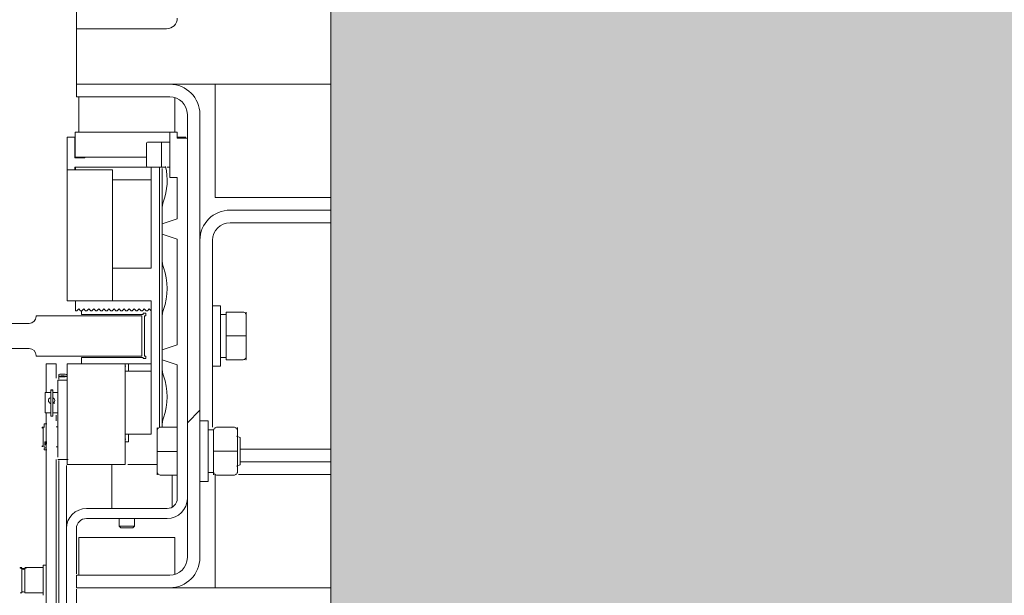
# Model space of a CAD drawing. Units: millimetres. Extents: x 0 to 210, y 0 to 297.
# Drawn here: x 87 to 95, y 231 to 236 of the extents above; entities that cross this region are included whole.
import ezdxf

# ---------------------------------------------------------------- set-up
doc = ezdxf.new("R2010")
doc.units = ezdxf.units.MM
for name, color, linetype, lineweight in [('ENOR_maquinaria', 185, 'Continuous', 0), ('ENOR_muro', 140, 'Continuous', 0), ('ENOR_ptasycabina', 125, 'Continuous', 0)]:
    doc.layers.add(name, color=color, linetype=linetype, lineweight=lineweight)
doc.layers.add('ENOR_trama 2', color=254, linetype='Continuous')

# ---------------------------------------------------------------- blocks, each defined once
blk = doc.blocks.new('MA_1610_AA')
at = {"layer": 'ENOR_maquinaria', "ltscale": 508}
h = blk.add_hatch(dxfattribs=at)
h.set_pattern_fill('LINE', color=256, scale=0.0635, angle=135, style=0, pattern_type=2)
h.set_pattern_definition([(225, (-2.54439843362502, 2.661370428928421), (-0.1425615659219728, 0.1425615659219728), [])])
edge = h.paths.add_edge_path()
edge.add_arc((0.3860000000001946, 1.392999999999802), 0.007000000000000001, 0, 90)
edge.add_line((0.3860000000001946, 1.399999999999864), (0.3490000000001601, 1.399999999999864))
edge.add_line((0.3490000000001601, 1.399999999999864), (0.3490000000001601, 1.404999999999973))
edge.add_line((0.3490000000001601, 1.404999999999973), (0.3860000000001946, 1.404999999999973))
edge.add_arc((0.3860000000001946, 1.392999999999802), 0.012, 0, 90, ccw=False)
edge.add_line((0.3980000000001382, 1.392999999999802), (0.3980000000001382, 1.216999999999871))
edge.add_arc((0.3860000000001946, 1.216999999999871), 0.012, 270, 360, ccw=False)
edge.add_line((0.3860000000001946, 1.204999999999927), (0.3490000000001601, 1.204999999999927))
edge.add_line((0.3490000000001601, 1.204999999999927), (0.3490000000001601, 1.210000000000036))
edge.add_line((0.3490000000001601, 1.209999999999809), (0.3860000000001946, 1.209999999999809))
edge.add_arc((0.3860000000001946, 1.216999999999871), 0.007000000000000001, 270, 360)
edge.add_line((0.3930000000002565, 1.216999999999871), (0.3930000000002565, 1.392999999999802))
at = {"layer": 'ENOR_trama 2'}
h = blk.add_hatch(color=256, dxfattribs=at)
h.paths.add_polyline_path([(1.900000000000091, 2.329999999999927), (0.4500000000002728, 2.329999999999928), (0.450000000000273, 0.4800000000000183), (1.900000000000091, 0.4800000000000181)])
h.paths.add_polyline_path([(1.496185543818228, 1.492000412386915, -0.3740962952886403), (1.527240323096294, 1.453408959839862, -0.3526527939476344), (1.497654350601124, 1.416704581377871), (1.53305326450527, 1.368934739538872), (1.496157509615159, 1.368934739538872), (1.461632153690289, 1.417146425674901), (1.447718950922308, 1.4171464256749), (1.447718950922308, 1.369037755961927), (1.419560505694335, 1.369093179367838), (1.419560505694335, 1.492000412386915)], flags=16)
at = {"layer": 'ENOR_maquinaria', "ltscale": 508}
for p, q in [((0.3490000000001601, 1.426999999999907), (0.3490000000001601, 1.577999999999975)), ((0.3490000000001601, 1.426999999999907), (0.3490000000001601, 1.416999999999916)), ((0.3490000000001601, 1.426999999999907), (0.3847500000001673, 1.426999999999907)), ((0.3490000000001601, 1.416999999999916), (0.3490000000001601, 1.404999999999973)), ((0.3490000000001601, 1.399999999999864), (0.3490000000001601, 1.404999999999973)), ((0.3860000000001946, 1.404999999999973), (0.3490000000001601, 1.404999999999973)), ((0.3860000000001946, 1.404999999999973), (0.4500000000002728, 1.404999999999973)), ((0.4040000000002237, 1.397999999999911), (0.4040000000002237, 1.404999999999973)), ((0.3860000000001946, 1.399999999999864), (0.3490000000001601, 1.399999999999864)), ((0.3500000000001364, 1.385999999999967), (0.3500000000001364, 1.399999999999864)), ((0.3880000000001473, 1.385999999999967), (0.3880000000001473, 1.399708203932505)), ((0.4040000000002237, 1.3599999999999), (0.4040000000002237, 1.397999999999911)), ((0.3930000000002565, 1.216999999999871), (0.3930000000002565, 1.392999999999802)), ((0.3980000000001382, 1.216999999999871), (0.3980000000001382, 1.392999999999802)), ((0.3483500000002095, 1.384000000000015), (0.3453500000002805, 1.384000000000015)), ((0.3453500000002805, 1.384000000000015), (0.3453500000002805, 1.370999999999867)), ((0.3485000000002856, 1.384000000000015), (0.3483500000002095, 1.384000000000015)), ((0.3483500000002095, 1.375799999999799), (0.3483500000002095, 1.384000000000015)), ((0.3535000000001673, 1.385999999999967), (0.3485000000002856, 1.385999999999967)), ((0.3485000000002856, 1.385999999999967), (0.3485000000002856, 1.375999999999976)), ((0.3535000000001673, 1.385999999999967), (0.3840000000002419, 1.385999999999967)), ((0.3860000000001946, 1.385999999999967), (0.3840000000002419, 1.385999999999967)), ((0.3860000000001946, 1.385999999999967), (0.3860000000001946, 1.367999999999938)), ((0.3890000000001237, 1.385999999999967), (0.3860000000001946, 1.385999999999967)), ((0.3890000000001237, 1.385999999999967), (0.3890000000001237, 1.383499999999913)), ((0.3893500000001495, 1.384000000000015), (0.3890000000001237, 1.384000000000015)), ((0.3890000000001237, 1.383499999999913), (0.3930000000002565, 1.383499999999913)), ((0.3893500000001495, 1.384000000000015), (0.3903500000001259, 1.384000000000015)), ((0.3893500000001495, 1.383499999999913), (0.3893500000001495, 1.384000000000015)), ((0.392350000000306, 1.384000000000015), (0.3903500000001259, 1.384000000000015)), ((0.3903500000001259, 1.384000000000015), (0.3903500000001259, 1.383499999999913)), ((0.3483500000002095, 1.380499999999984), (0.3483500000002095, 1.375991313122995)), ((0.3483500000002095, 1.379536644793006), (0.3483500000002095, 1.379036158378995)), ((0.3768000000002303, 1.37259999999992), (0.3768000000002303, 1.381399999999985)), ((0.3773949990002166, 1.381999999999834), (0.3828050010001789, 1.381999999999834)), ((0.3827949990002253, 1.381949999999961), (0.3860050010000577, 1.381949999999961)), ((0.3828000000003158, 1.371999999999844), (0.3828000000003158, 1.381999999999834)), ((0.3828000000003158, 1.373948192570879), (0.3828000000003158, 1.380535533905913)), ((0.3483500000002095, 1.375799999999799), (0.352350000000115, 1.375799999999799)), ((0.3535000000001673, 1.375999999999976), (0.3485000000002856, 1.375999999999976)), ((0.352350000000115, 1.375799999999799), (0.352350000000115, 1.375999999999976)), ((0.3768000000002303, 1.375999999999976), (0.3535000000001673, 1.375999999999976)), ((0.3483500000002095, 1.370999999999867), (0.3483500000002095, 1.371999999999844)), ((0.3483500000002095, 1.371999999999844), (0.3773949990002166, 1.371999999999844)), ((0.3486500000001342, 1.371999999999844), (0.3486500000001342, 1.370999999999867)), ((0.3828050010001789, 1.371999999999844), (0.3773949990002166, 1.371999999999844)), ((0.3786500000003343, 1.371999999999844), (0.3786500000003343, 1.366999999999734)), ((0.3820000000002892, 1.268749999999955), (0.3820000000002892, 1.371999999999844)), ((0.383354256258599, 1.372049999999945), (0.3827949990002253, 1.372049999999945)), ((0.3830000000002656, 1.371509469431203), (0.3830000000002656, 1.355176192420458)), ((0.3844000000001415, 1.372049999999945), (0.383354256258599, 1.372049999999945)), ((0.3844000000001415, 1.372049999999945), (0.3844000000001415, 1.372060354263567)), ((0.3860050010000577, 1.372049999999945), (0.3849542562586521, 1.372049999999945)), ((0.3453500000002805, 1.370999999999867), (0.3453500000002805, 1.31899999999996)), ((0.3453500000002805, 1.370999999999867), (0.3513500000001386, 1.370999999999867)), ((0.3513500000001386, 1.370999999999867), (0.3633500000003096, 1.370999999999867)), ((0.3633500000003096, 1.31899999999996), (0.3633500000003096, 1.370999999999867)), ((0.3890000000001237, 1.367999999999938), (0.3860000000001946, 1.367999999999938)), ((0.3890000000001237, 1.367999999999938), (0.3890000000001237, 1.351499999999987)), ((0.3633500000003096, 1.366999999999734), (0.3786500000003343, 1.366999999999734)), ((0.3786500000003343, 1.366999999999734), (0.3786500000003343, 1.33199999999988)), ((0.3786500000003343, 1.365999998271946), (0.3786500000003343, 1.36642610160402)), ((0.4040000000002237, 1.3599999999999), (0.4500000000002728, 1.3599999999999)), ((0.3830000000002656, 1.349499999999807), (0.3830000000002656, 1.355176192420458)), ((0.4500000000002728, 1.355000000000018), (0.4100000000003092, 1.355000000000018)), ((0.3830000000002656, 1.349499999999807), (0.3890000000001237, 1.351499999999987)), ((0.3830000000002656, 1.345499999999902), (0.3830000000002656, 1.349499999999807)), ((0.4500000000002728, 1.349999999999909), (0.4100000000003092, 1.349999999999909)), ((0.3890000000001237, 1.343499999999949), (0.3830000000002656, 1.345499999999902)), ((0.3830000000002656, 1.335499999999911), (0.3830000000002656, 1.345499999999902)), ((0.3890000000001237, 1.343499999999949), (0.3890000000001237, 1.301499999999805)), ((0.4030000000002474, 1.342999999999847), (0.4030000000002474, 1.26879480874095)), ((0.3830000000002656, 1.335499999999911), (0.3830000000002656, 1.312176192420566)), ((0.3453500000002805, 1.331471031811134), (0.3453500000002805, 1.331500000000005)), ((0.3633500000003096, 1.33199999999988), (0.3786500000003343, 1.33199999999988)), ((0.3453500000002805, 1.321500000000015), (0.3453500000002805, 1.321528968188659)), ((0.3453500000002805, 1.31899999999996), (0.3513500000001386, 1.31899999999996)), ((0.3486500000001342, 1.314999999999827), (0.3486500000001342, 1.31899999999996)), ((0.3513500000001386, 1.31899999999996), (0.3633500000003096, 1.31899999999996)), ((0.3633500000003096, 1.31899999999996), (0.3786500000003343, 1.31899999999996)), ((0.3786500000003343, 1.31899999999996), (0.3786500000003343, 1.284437171043464)), ((0.4030000000002474, 1.317000000000007), (0.4062000000001262, 1.317000000000007)), ((0.4062000000001262, 1.317000000000007), (0.4062000000001262, 1.292999999999893)), ((0.3486500000001342, 1.314999999999827), (0.3491500000002361, 1.314999999999827)), ((0.3498999998209911, 1.315749999999753), (0.3491500000002361, 1.314999999999827)), ((0.3506500000003143, 1.314999999999827), (0.3498999998209911, 1.315749999999753)), ((0.3506500000003143, 1.314999999999827), (0.3511500000001888, 1.314999999999827)), ((0.3510000000001128, 1.314999999999827), (0.3510000000001128, 1.313499999999976)), ((0.3510000000001128, 1.313499999999976), (0.3755000000003292, 1.313499999999976)), ((0.3518999998209438, 1.315749999999753), (0.3511500000001888, 1.314999999999827)), ((0.352650000000267, 1.314999999999827), (0.3518999998209438, 1.315749999999753)), ((0.352650000000267, 1.314999999999827), (0.3531500000001415, 1.314999999999827)), ((0.3538999998208965, 1.315749999999753), (0.3531500000001415, 1.314999999999827)), ((0.3546500000002197, 1.314999999999827), (0.3538999998208965, 1.315749999999753)), ((0.3546500000002197, 1.314999999999827), (0.3551500000003216, 1.314999999999827)), ((0.3558999998208492, 1.315749999999753), (0.3551500000003216, 1.314999999999827)), ((0.3566500000001724, 1.314999999999827), (0.3558999998208492, 1.315749999999753)), ((0.3566500000001724, 1.314999999999827), (0.3571500000002743, 1.314999999999827)), ((0.3578999998208019, 1.315749999999753), (0.3571500000002743, 1.314999999999827)), ((0.3586500000001251, 1.314999999999827), (0.3578999998208019, 1.315749999999753)), ((0.3586500000001251, 1.314999999999827), (0.359150000000227, 1.314999999999827)), ((0.359899999820982, 1.315749999999753), (0.359150000000227, 1.314999999999827)), ((0.3606500000003052, 1.314999999999827), (0.359899999820982, 1.315749999999753)), ((0.3606500000003052, 1.314999999999827), (0.3611500000001797, 1.314999999999827)), ((0.3618999998209347, 1.315749999999753), (0.3611500000001797, 1.314999999999827)), ((0.3626500000002579, 1.314999999999827), (0.3618999998209347, 1.315749999999753)), ((0.3626500000002579, 1.314999999999827), (0.3631500000001324, 1.314999999999827)), ((0.3638999998208874, 1.315749999999753), (0.3631500000001324, 1.314999999999827)), ((0.3646500000002106, 1.314999999999827), (0.3638999998208874, 1.315749999999753)), ((0.3646500000002106, 1.314999999999827), (0.3651500000003125, 1.314999999999827)), ((0.3658999998208401, 1.315749999999753), (0.3651500000003125, 1.314999999999827)), ((0.3666500000001633, 1.314999999999827), (0.3658999998208401, 1.315749999999753)), ((0.3666500000001633, 1.314999999999827), (0.3671500000002652, 1.314999999999827)), ((0.3678999998210202, 1.315749999999753), (0.3671500000002652, 1.314999999999827)), ((0.3686500000001161, 1.314999999999827), (0.3678999998210202, 1.315749999999753)), ((0.3686500000001161, 1.314999999999827), (0.3691500000002179, 1.314999999999827)), ((0.3698999998209729, 1.315749999999753), (0.3691500000002179, 1.314999999999827)), ((0.3706500000002961, 1.314999999999827), (0.3698999998209729, 1.315749999999753)), ((0.3706500000002961, 1.314999999999827), (0.3711500000001706, 1.314999999999827)), ((0.3718999998209256, 1.315749999999753), (0.3711500000001706, 1.314999999999827)), ((0.3726500000002488, 1.314999999999827), (0.3718999998209256, 1.315749999999753)), ((0.3726500000002488, 1.314999999999827), (0.3731500000001233, 1.314999999999827)), ((0.3738999998208783, 1.315749999999753), (0.3731500000001233, 1.314999999999827)), ((0.3746500000002015, 1.314999999999827), (0.3738999998208783, 1.315749999999753)), ((0.3746500000002015, 1.314999999999827), (0.3751500000003034, 1.314999999999827)), ((0.375899999820831, 1.315749999999753), (0.3751500000003034, 1.314999999999827)), ((0.3755000000003292, 1.313999999999851), (0.3765000000003056, 1.313999999999851)), ((0.3755000000003292, 1.313499999999976), (0.3755000000003292, 1.313999999999851)), ((0.3766500000001543, 1.314999999999827), (0.375899999820831, 1.315749999999753)), ((0.3760000000002037, 1.312999999999874), (0.3760000000002037, 1.296999999999798)), ((0.3765000000003056, 1.312999999999874), (0.3760000000002037, 1.312999999999874)), ((0.3765000000003056, 1.313999999999851), (0.3765000000003056, 1.312999999999874)), ((0.3766500000001543, 1.314999999999827), (0.3771500000002561, 1.314999999999827)), ((0.3778999998210111, 1.315749999999753), (0.3771500000002561, 1.314999999999827)), ((0.3786500000003343, 1.314999999999827), (0.3778999998210111, 1.315749999999753)), ((0.4062000000001262, 1.313499999999976), (0.4084000000002561, 1.313499999999976)), ((0.4084000000002561, 1.313495091621917), (0.4062000000001262, 1.313495091621917)), ((0.4084000000002561, 1.31348695853103), (0.4062000000001262, 1.31348695853103)), ((0.4084000000002561, 1.314499999999953), (0.4084000000002561, 1.305099698762888)), ((0.4149000000002161, 1.314499999999953), (0.4084000000002561, 1.314499999999953)), ((0.4164000000002943, 1.314399999999978), (0.4164000000002943, 1.31324961122732)), ((0.4164000000002943, 1.305105410003989), (0.4164000000002943, 1.31326789874538)), ((0.3830000000002656, 1.299499999999853), (0.3830000000002656, 1.312176192420566)), ((0.4084000000002561, 1.305099698762888), (0.4084000000002561, 1.295499999999947)), ((0.4149000000002161, 1.305099698762888), (0.4084000000002561, 1.305099698762888)), ((0.4164000000002943, 1.296725475114954), (0.4164000000002943, 1.305105410003989)), ((0.3830000000002656, 1.299499999999853), (0.3890000000001237, 1.301499999999805)), ((0.3830000000002656, 1.295499999999947), (0.3830000000002656, 1.299499999999853)), ((0.3370000000002165, 1.292515492597659), (0.3370000000002165, 1.293999999999869)), ((0.3410000000001219, 1.293999999999869), (0.3370000000002165, 1.293999999999869)), ((0.3410000000001219, 1.292515492597659), (0.3410000000001219, 1.293999999999869)), ((0.3453500000002805, 1.293999999999869), (0.3453500000002805, 1.253999999999905)), ((0.3453500000002805, 1.293999999999869), (0.3513500000001386, 1.293999999999869)), ((0.3510000000001128, 1.296499999999924), (0.3510000000001128, 1.293999999999869)), ((0.3755000000003292, 1.296499999999924), (0.3510000000001128, 1.296499999999924)), ((0.3683500000001914, 1.293999999999869), (0.3513500000001386, 1.293999999999869)), ((0.3683500000001914, 1.293999999999869), (0.3696500000003198, 1.293999999999869)), ((0.3683500000001914, 1.253999999999905), (0.3683500000001914, 1.293999999999869)), ((0.3696500000003198, 1.293999999999869), (0.3786500000003343, 1.293999999999869)), ((0.3696500000003198, 1.29099999999994), (0.3696500000003198, 1.293999999999869)), ((0.3755000000003292, 1.295999999999822), (0.3755000000003292, 1.296499999999924)), ((0.3765000000003056, 1.295999999999822), (0.3755000000003292, 1.295999999999822)), ((0.3760000000002037, 1.296999999999798), (0.3765000000003056, 1.296999999999798)), ((0.3765000000003056, 1.296999999999798), (0.3765000000003056, 1.295999999999822)), ((0.3890000000001237, 1.293499999999995), (0.3830000000002656, 1.295499999999947)), ((0.3830000000002656, 1.292500000000018), (0.3830000000002656, 1.295499999999947)), ((0.3890000000001237, 1.293499999999995), (0.3890000000001237, 1.240499999999884)), ((0.4084000000002561, 1.296499999999924), (0.4062000000001262, 1.296499999999924)), ((0.4149000000002161, 1.295499999999947), (0.4084000000002561, 1.295499999999947)), ((0.4162709696001912, 1.295499999999947), (0.4163000000003194, 1.295499999999947)), ((0.4164000000002943, 1.296725475114954), (0.4164000000002943, 1.29570339949305)), ((0.3370000000002165, 1.282479084246233), (0.3370000000002165, 1.292515492597659)), ((0.3410000000001219, 1.292515492597659), (0.3410000000001219, 1.288204184262213)), ((0.3420000000003256, 1.288959082570273), (0.3420000000003256, 1.289682630969537)), ((0.3683500000001914, 1.292999999999893), (0.3686575006668136, 1.292999999999893)), ((0.3686500000001161, 1.29099999999994), (0.3786550010001974, 1.29099999999994)), ((0.3830000000002656, 1.292500000000018), (0.3830000000002656, 1.269176192420446)), ((0.4062000000001262, 1.292999999999893), (0.4030000000002474, 1.292999999999893)), ((0.3416449990002093, 1.287499999999909), (0.3453550010001436, 1.287499999999909)), ((0.3416500000002998, 1.270408191236811), (0.3416500000002998, 1.287499851114944)), ((0.3420000000003256, 1.287821796408934), (0.3420000000003256, 1.288959082570273)), ((0.3366424993334931, 1.2824999999998), (0.3386575006668409, 1.2824999999998)), ((0.3366500000001906, 1.274502507257239), (0.3366500000001906, 1.282497458744956)), ((0.3386500000001433, 1.282199999999875), (0.3388500000003205, 1.282199999999875)), ((0.3388500000003205, 1.283592566554034), (0.3388500000003205, 1.283426609703611)), ((0.3388500000003205, 1.283592566554034), (0.3396500000001197, 1.283592566554034)), ((0.3388500000003205, 1.273176609703796), (0.3388500000003205, 1.283426609703611)), ((0.3388500000003205, 1.283426609703611), (0.3396500000001197, 1.283426609703611)), ((0.3396500000001197, 1.283426609703611), (0.3396500000001197, 1.283592566554034)), ((0.3396500000001197, 1.283426609703611), (0.3396500000001197, 1.273176609703796)), ((0.3396500000001197, 1.2824999999998), (0.3416500000002998, 1.2824999999998)), ((0.3786500000003343, 1.284437171043464), (0.3786500000003343, 1.272562828956325)), ((0.3386500000001433, 1.280386881431923), (0.3386500000001433, 1.280455566599358)), ((0.3386575006668409, 1.274499999999989), (0.3366424993334931, 1.274499999999989)), ((0.3370000000002165, 1.273493729469465), (0.3370000000002165, 1.274499999999989)), ((0.3388500000003205, 1.274799999999914), (0.3386500000001433, 1.274799999999914)), ((0.3416500000002998, 1.274499999999989), (0.3396500000001197, 1.274499999999989)), ((0.336250000000291, 1.270054312483353), (0.336250000000291, 1.2686538204116)), ((0.336250000000291, 1.270054312483353), (0.3364500000002408, 1.270054312483353)), ((0.3364500000002408, 1.270054312483353), (0.3372501030778494, 1.270054312483353)), ((0.3370000000002165, 1.255945483910182), (0.3370000000002165, 1.273493729469465)), ((0.3396500000001197, 1.273176609703796), (0.3388500000003205, 1.273176609703796)), ((0.3410000000001219, 1.273493729469465), (0.3410000000001219, 1.271287118368718)), ((0.3416500000002998, 1.256837503720135), (0.3416500000002998, 1.270408191236811)), ((0.3786500000003343, 1.272562828956325), (0.3786500000003343, 1.265999999999849)), ((0.3786500000003343, 1.2707959812642), (0.3786500000003343, 1.271692483452171)), ((0.3980000000001382, 1.271250000000009), (0.4012000000002445, 1.271250000000009)), ((0.4012000000002445, 1.271250000000009), (0.4012000000002445, 1.247249999999894)), ((0.3352424993336172, 1.268421811816779), (0.3357550010000523, 1.268934313483442)), ((0.3357500000001892, 1.260930603018551), (0.3357500000001892, 1.268890344646252)), ((0.3410000000001219, 1.268929312483351), (0.3416500000002998, 1.268929312483351)), ((0.3696500000003198, 1.265999999999849), (0.3686500000001161, 1.265999999999849)), ((0.3786500000003343, 1.265999999999849), (0.3696500000003198, 1.265999999999849)), ((0.3696500000003198, 1.265999999999849), (0.3696500000003198, 1.26299999999992)), ((0.3810000000003129, 1.26752452488472), (0.3810000000003129, 1.268546600506852)), ((0.3810000000003129, 1.26752452488472), (0.3810000000003129, 1.259144589995913)), ((0.3811290304001886, 1.268749999999955), (0.3811000000002878, 1.268749999999955)), ((0.3825000000001637, 1.268749999999955), (0.3890000000001237, 1.268749999999955)), ((0.3830000000002656, 1.268749999999955), (0.3830000000002656, 1.269176192420446)), ((0.4012000000002445, 1.267749999999978), (0.403400000000147, 1.267749999999978)), ((0.403400000000147, 1.267745091621919), (0.4012000000002445, 1.267745091621919)), ((0.403400000000147, 1.267736958531032), (0.4012000000002445, 1.267736958531032)), ((0.403400000000147, 1.264857663282328), (0.403400000000147, 1.267736958531032)), ((0.403400000000147, 1.267521269467125), (0.403400000000147, 1.259249999999838)), ((0.4049000000002252, 1.268749999999955), (0.4114000000001852, 1.268749999999955)), ((0.4116910147383805, 1.268749999999955), (0.4114000000001852, 1.268749999999955)), ((0.4129000000002634, 1.26864999999998), (0.4129000000002634, 1.267502902016304)), ((0.4129000000002634, 1.259249999999838), (0.4129000000002634, 1.267521269467125)), ((0.3370000000002165, 1.262923591502613), (0.3364500000002408, 1.262923591502613)), ((0.3364500000002408, 1.262570615768709), (0.3364500000002408, 1.262921040097126)), ((0.3372500000002674, 1.262921040097126), (0.3364500000002408, 1.262921040097126)), ((0.3364500000002408, 1.262150106574381), (0.3364500000002408, 1.262570615768709)), ((0.3372500000002674, 1.262570615768709), (0.3364500000002408, 1.262570615768709)), ((0.3364500000002408, 1.261799682245737), (0.3364500000002408, 1.262150106574381)), ((0.3372500000002674, 1.262150106574381), (0.3364500000002408, 1.262150106574381)), ((0.3686575006668136, 1.263999999999896), (0.3683500000001914, 1.263999999999896)), ((0.3683500000001914, 1.26299999999992), (0.3696500000003198, 1.26299999999992)), ((0.412532732739237, 1.265249999999924), (0.4140000000002146, 1.264695410911827)), ((0.4140000000002146, 1.253804589087849), (0.4140000000002146, 1.264695410911827)), ((0.335583167643108, 1.261096144840394), (0.3352424993336172, 1.261436813150112)), ((0.3357550010000523, 1.26092431148345), (0.335583167643108, 1.261096144840394)), ((0.3364500000002408, 1.261229312483465), (0.3362449990004279, 1.261229312483465)), ((0.3364500000002408, 1.260516008784862), (0.336250000000291, 1.260516008784862)), ((0.336250000000291, 1.260324764608185), (0.336250000000291, 1.259804312483539)), ((0.3364500000002408, 1.259804312483539), (0.336250000000291, 1.259804312483539)), ((0.3370000000002165, 1.261799682245737), (0.3364500000002408, 1.261799682245737)), ((0.3370050010000796, 1.260562429751417), (0.3364500000002408, 1.260562429751417)), ((0.3372501030778494, 1.259804312483539), (0.3364500000002408, 1.259804312483539)), ((0.3416500000002998, 1.26092931248354), (0.3410000000001219, 1.26092931248354)), ((0.3810000000003129, 1.259144589995913), (0.3810000000003129, 1.250982101254522)), ((0.3825000000001637, 1.259150301237014), (0.3890000000001237, 1.259150301237014)), ((0.403400000000147, 1.259977026841625), (0.403400000000147, 1.261870387870886)), ((0.403400000000147, 1.259249999999838), (0.403400000000147, 1.250978730532552)), ((0.403400000000147, 1.259249999999838), (0.4049000000002252, 1.259249999999838)), ((0.403400000000147, 1.250749999999925), (0.403400000000147, 1.258540570639298)), ((0.4049000000002252, 1.259249999999838), (0.4114000000001852, 1.259249999999838)), ((0.4129000000002634, 1.259249999999838), (0.4114000000001852, 1.259249999999838)), ((0.4129000000002634, 1.250978730532552), (0.4129000000002634, 1.259249999999838)), ((0.4140000000002146, 1.259999999999991), (0.4500000000002728, 1.259999999999991)), ((0.3370000000002165, 1.235062097707214), (0.3370000000002165, 1.255945483910182)), ((0.3410000000001219, 1.255945483910182), (0.3410000000001219, 1.235062097707214)), ((0.3456501030777872, 1.255929312483431), (0.3416449990002093, 1.255929312483431)), ((0.3420000000003256, 1.175021991565245), (0.3420000000003256, 1.2555348593487)), ((0.4140000000002146, 1.254999999999882), (0.4500000000002728, 1.254999999999882)), ((0.3450000000002547, 1.253589129024022), (0.3450000000002547, 1.229039736008417)), ((0.3513500000001386, 1.253999999999905), (0.3453500000002805, 1.253999999999905)), ((0.3683500000001914, 1.253999999999905), (0.3513500000001386, 1.253999999999905)), ((0.3630000000002838, 1.253999999999905), (0.3630000000002838, 1.24097391304349)), ((0.380940547983073, 1.253999999999905), (0.3694094520171802, 1.253999999999905)), ((0.3810000000003129, 1.249849999999924), (0.3810000000003129, 1.251000388772354)), ((0.403400000000147, 1.250749999999925), (0.4012000000002445, 1.250749999999925)), ((0.403400000000147, 1.249849999999924), (0.403400000000147, 1.2509970979836)), ((0.4140000000002146, 1.253804589087849), (0.412532732739237, 1.25324999999998)), ((0.3825000000001637, 1.249749999999949), (0.3890000000001237, 1.249749999999949)), ((0.387000000000171, 1.24097391304349), (0.387000000000171, 1.249749999999949)), ((0.4012000000002445, 1.247249999999894), (0.3980000000001382, 1.247249999999894)), ((0.4040000000002237, 1.211999999999989), (0.4040000000002237, 1.25)), ((0.4049000000002252, 1.249749999999949), (0.4114000000001852, 1.249749999999949)), ((0.4114000000001852, 1.249749999999949), (0.4116474669656327, 1.249749999999949)), ((0.4500000000002728, 1.25), (0.4132380030453078, 1.25)), ((0.3630000000002838, 1.236499999999978), (0.3630000000002838, 1.24097391304349)), ((0.387000000000171, 1.24097391304349), (0.387000000000171, 1.237035898384875)), ((0.3370000000002165, 1.185062097707032), (0.3370000000002165, 1.235062097707214)), ((0.3410000000001219, 1.235062097707214), (0.3410000000001219, 1.185062097707032)), ((0.3530000000002929, 1.236499999999978), (0.3850000000002183, 1.236499999999978)), ((0.3850000000002183, 1.232499999999845), (0.3530000000002929, 1.232499999999845)), ((0.3660000000002128, 1.229408448999948), (0.3660000000002128, 1.232505000999708)), ((0.3720000000002983, 1.232505000999708), (0.3720000000002983, 1.229408448999948)), ((0.3450000000002547, 1.097499999999854), (0.3450000000002547, 1.22849999999994)), ((0.3490000000001601, 1.22849999999994), (0.3490000000001601, 1.210529736008539)), ((0.3666209506668565, 1.228792499333167), (0.3659950000001118, 1.229418449999912)), ((0.3720000000002983, 1.229413449999811), (0.3660000000002128, 1.229413449999811)), ((0.3713865500001248, 1.228799999999865), (0.366613450000159, 1.228799999999865)), ((0.372005000000172, 1.229418449999912), (0.3713790493336546, 1.228792499333167)), ((0.3880000000001473, 1.224999999999909), (0.3500000000001364, 1.224999999999909)), ((0.3500000000001364, 1.209999999999809), (0.3500000000001364, 1.224999999999909)), ((0.3880000000001473, 1.210291796067395), (0.3880000000001473, 1.224999999999909)), ((0.3273500000002514, 1.212657427925024), (0.3273500000002514, 1.203021647675769)), ((0.32854249933348, 1.213001844146902), (0.3357550010000523, 1.213001844146902)), ((0.3285500000001775, 1.203012889909814), (0.3285500000001775, 1.212697361641858)), ((0.3357449990003261, 1.214001844146878), (0.3370050010000796, 1.214001844146878)), ((0.3357500000001892, 1.214001829183189), (0.3357500000001892, 1.202001859110396)), ((0.4040000000002237, 1.204999999999927), (0.4040000000002237, 1.211999999999989)), ((0.3490000000001601, 1.209999999999809), (0.3860000000001946, 1.209999999999809)), ((0.3490000000001601, 1.204999999999927), (0.3490000000001601, 1.209999999999809)), ((0.3490000000001601, 1.204999999999927), (0.3860000000001946, 1.204999999999927)), ((0.3490000000001601, 1.204470263991425), (0.3490000000001601, 1.097499999999854)), ((0.4500000000002728, 1.204999999999927), (0.3860000000001946, 1.204999999999927)), ((0.3357550010000523, 1.203001844146911), (0.32854249933348, 1.203001844146911)), ((0.3291000000001532, 1.203001844146911), (0.3291000000001532, 1.202884897426884))]:
    blk.add_line(p, q, dxfattribs=at)
at = {"layer": 'ENOR_maquinaria'}
blk.add_lwpolyline([(0.2930000000003474, 1.367499999999836), (0.29630488267685, 1.367499999999836, -0.3990271353455966), (0.3022967329598032, 1.361812618275508), (0.3047032670408498, 1.315687381724274, 0.3990271353455963), (0.3106951173238031, 1.309999999999945), (0.3302000000003318, 1.309999999999945, 0.414213562373095), (0.333000000000311, 1.312799999999925), (0.333000000000311, 1.312999999999874), (0.3750000000002274, 1.312999999999874), (0.3750000000002274, 1.297000000000025), (0.333000000000311, 1.297000000000025), (0.333000000000311, 1.297199999999975, 0.414213562373095), (0.3302000000003318, 1.299999999999955), (0.3106951173238031, 1.299999999999955, 0.3990271353455963), (0.3047032670408498, 1.294312618275626), (0.3022967329598032, 1.248187381724392, -0.3990271353455963), (0.29630488267685, 1.242500000000064), (0.2930000000003474, 1.242500000000064)], format="xyb", close=True, dxfattribs=at)
at = {"layer": 'ENOR_maquinaria', "ltscale": 508}
for centre, radius, start, end in [((0.3847500000001673, 1.431249999999864), 0.004250000000000018, 270, 0), ((0.3860000000001946, 1.392999999999802), 0.012, 0, 90), ((0.3860000000001946, 1.392999999999802), 0.007000000000000001, 0, 90), ((0.377400000000307, 1.381399999999985), 0.0005999999999999998, 89.98314767576977, 180), ((0.377400000000307, 1.37259999999992), 0.00060000000000001, 180, 269.9831476757697), ((0.3600000000001273, 1.366838096210131), 0.02499999999999998, 340.5370490536348, 12.57811865586073), ((0.3930000000002565, 1.355176192420458), 0.01, 160.5370490536348, 180), ((0.4100000000003092, 1.342999999999847), 0.01200000000000001, 90, 180), ((0.4100000000003092, 1.342999999999847), 0.007000000000000001, 90, 180), ((0.3930000000002565, 1.335499999999911), 0.01000000000000002, 180, 199.4629509463652), ((0.3600000000001273, 1.323838096210238), 0.02499999999999995, 340.5370490536348, 19.46295094636521), ((0.3930000000002565, 1.312176192420566), 0.01, 160.5370490536348, 180), ((0.4155431022827543, 1.333178164598394), 0.02808582959818998, 268.6879409396542, 271.7483636221432), ((0.3930000000002565, 1.292500000000018), 0.01, 180, 199.4629509463652), ((0.3600000000001273, 1.280838096210118), 0.02500000000000001, 340.5370490536348, 19.46295094636521), ((0.3390559498920993, 1.279373242320617), 0.001155950327271507, 110.5596785418571, 179.9502727596082), ((0.3391870155642209, 1.279389398210014), 0.001287104760424482, 180.6745388154349, 245.340325637706), ((0.3392428651643513, 1.279372420448226), 0.001157136275208012, 0.0903714490213112, 69.39967725828905), ((0.3391135031190515, 1.279389061277925), 0.00128658218954839, 294.6449426307568, 359.340192931499), ((0.3930000000002565, 1.269176192420446), 0.01, 160.5370490536348, 180), ((0.3818568977178529, 1.231071835401508), 0.02808582959819881, 88.6879409396542, 91.74836362214323), ((0.3850000000002183, 1.240499999999884), 0.008, 270, 0), ((0.3850000000002183, 1.240499999999884), 0.004, 270, 0), ((0.3530000000002929, 1.22849999999994), 0.007999999999999995, 90, 180), ((0.3530000000002929, 1.22849999999994), 0.00399999999999999, 90, 180), ((0.3860000000001946, 1.216999999999871), 0.012, 270, 0), ((0.3860000000001946, 1.216999999999871), 0.006999999999999992, 270, 0), ((0.3278592111341823, 1.223159615075701), 0.01049556650732474, 267.2191013245478, 273.7737761044983), ((0.3278488222088072, 1.215293026134532), 0.002983229709219251, 260.3744287353117, 283.5939703817754), ((0.3278592111341823, 1.192844073217429), 0.01049556650790906, 86.22622389550168, 92.78089867545216)]:
    blk.add_arc(centre, radius, start, end, dxfattribs=at)
at = {"layer": 'ENOR_maquinaria', "ltscale": 508, "extrusion": (0, 0, -1)}
for centre, major_axis, ratio, start_param, end_param in [((0.383354256258599, 1.37700000000018), (0.008573651485049067, 2.105667271767482e-13), 0.5773502700403442, 1.448520048101331, 1.635487904496423), ((0.3435000000001764, 1.289682630969537), (0.001500000000078217, 0), 0.1080687623717835, 3.141592653589793, 6.283185307179585)]:
    blk.add_ellipse(centre, major_axis=major_axis, ratio=ratio, start_param=start_param, end_param=end_param, dxfattribs=at)
blk.add_ellipse((0.3435000000001764, 1.288959082570273), major_axis=(0.001500000000000001, -9.184850993605156e-20), ratio=0.1356464027024144, dxfattribs=at)
at = {"layer": 'ENOR_maquinaria', "ltscale": 508}
for points, knots in [([(0.4149000000004435, 1.31450000000018), (0.4150912691009125, 1.31450000000018), (0.4152782590117567, 1.314464225541997), (0.4156282923929666, 1.314338057488158), (0.4157904878338741, 1.314247246672494), (0.4160674705319707, 1.314025356063667), (0.4161851064723123, 1.313891492243556), (0.4163088450090981, 1.313671640230268), (0.4163416531971507, 1.313595109124435), (0.416387506761339, 1.313434386218887), (0.4164000000002943, 1.313350068161981), (0.4164000000002943, 1.313267898745607)], [0, 0, 0, 0, 0.2499999999999999, 0.2499999999999999, 0.4999999999999998, 0.4999999999999998, 0.7499999999999997, 0.7499999999999997, 0.8749999999999998, 0.8749999999999998, 1, 1, 1, 1]), ([(0.4161569287675775, 1.313909460377317), (0.4161985938737871, 1.313857193533977), (0.4162358110572768, 1.313802451866195), (0.4163089625997145, 1.313672784308437), (0.4163417446281983, 1.313596526265883), (0.41638755140184, 1.313436510581596), (0.4164000000002943, 1.313352839465779), (0.4164000000002943, 1.313271269467123)], [0.6531281003152146, 0.6531281003152146, 0.6531281003152146, 0.6531281003152146, 0.75, 0.75, 0.875, 0.875, 1, 1, 1, 1]), ([(0.4164000000002943, 1.296725475115181), (0.4164000000002943, 1.296644492774931), (0.4163875461806583, 1.296561182650294), (0.4163417550387294, 1.296401886945205), (0.4163089885748832, 1.296325910688665), (0.4161854268663774, 1.296107471605183), (0.4160679017129496, 1.295974095026622), (0.415791051167389, 1.295752781958754), (0.4156288301235236, 1.295662024774401), (0.415278645239141, 1.29553585490612), (0.415091462888995, 1.295500000000175), (0.4149000000004435, 1.295500000000175)], [0, 0, 0, 0, 0.125, 0.125, 0.25, 0.25, 0.5, 0.5, 0.75, 0.75, 1, 1, 1, 1]), ([(0.3396500000001197, 1.278780325239495), (0.3396773803240194, 1.278767173049346), (0.3397322110779442, 1.278740834994096), (0.3398107372422601, 1.278693658696966), (0.3398864247712936, 1.278640881336287), (0.3399806705531319, 1.278564571400466), (0.3400875915046981, 1.278457682446287), (0.3401969686165103, 1.278311983195408), (0.340258109976503, 1.278202521559479), (0.3402852201131736, 1.27814367379824), (0.3402864012298323, 1.27814108672942)], [0, 0, 0, 0, 0.03125112697111322, 0.06258227161814811, 0.09415998744979726, 0.1261469741485455, 0.1872742667894956, 0.2491422872932826, 0.313052382118847, 0.315986689806196, 0.315986689806196, 0.315986689806196, 0.315986689806196]), ([(0.3810000000005402, 1.267524524884948), (0.3810000000005402, 1.267605507225426), (0.3810124538199489, 1.267688817349836), (0.3810582449621052, 1.267848113054697), (0.381091011425724, 1.267924089311236), (0.3812145731342298, 1.268142528394719), (0.3813320982876576, 1.268275904973279), (0.3816089488332182, 1.268497218041375), (0.3817711698770836, 1.2685879752255), (0.3821213547614661, 1.268714145093554), (0.3823085371116122, 1.268750000000182), (0.3825000000001637, 1.268750000000182)], [0, 0, 0, 0, 0.125, 0.125, 0.25, 0.25, 0.5, 0.5, 0.75, 0.75, 1, 1, 1, 1]), ([(0.4049000000004526, 1.268750000000182), (0.4047086211696751, 1.268750000000182), (0.4045215227072276, 1.268714180522011), (0.4041713942121987, 1.268587996554743), (0.4040091781116644, 1.268497201778928), (0.4037322556216623, 1.268275577505392), (0.4036146755379377, 1.26814194380654), (0.4034910374011815, 1.267922784308439), (0.403458255372243, 1.267846526265885), (0.403412448599056, 1.267686510581598), (0.403400000000147, 1.267602839465781), (0.403400000000147, 1.267521269467125)], [0, 0, 0, 0, 0.2499999999999994, 0.2499999999999994, 0.4999999999999989, 0.4999999999999989, 0.7499999999999983, 0.7499999999999983, 0.8749999999999991, 0.8749999999999991, 1, 1, 1, 1]), ([(0.4114000000004125, 1.268750000000182), (0.4115913788307353, 1.268750000000182), (0.4117784772931827, 1.268714180522011), (0.4121286057886664, 1.268587996554743), (0.4122908218892007, 1.268497201778928), (0.4125677443794302, 1.268275577505392), (0.4126853244629274, 1.26814194380654), (0.4128089625996836, 1.267922784308439), (0.4128417446281674, 1.267846526265885), (0.4128875514018091, 1.267686510581598), (0.4129000000002634, 1.267602839465781), (0.4129000000002634, 1.267521269467125)], [0, 0, 0, 0, 0.2500000000000004, 0.2500000000000004, 0.5000000000000009, 0.5000000000000009, 0.7500000000000013, 0.7500000000000013, 0.8750000000000007, 0.8750000000000007, 1, 1, 1, 1]), ([(0.3825000000001637, 1.249750000000176), (0.3823087308996946, 1.249750000000176), (0.3821217409888504, 1.249785774458132), (0.3817717076076406, 1.249911942512199), (0.3816095121667331, 1.25000275332718), (0.3813325294688639, 1.250224643936235), (0.3812148935282949, 1.2503585077568), (0.381091154991509, 1.250578359769861), (0.3810583468034565, 1.250654890875694), (0.3810124932392682, 1.250815613781015), (0.3810000000005402, 1.250899931838148), (0.3810000000005402, 1.250982101254522)], [0, 0, 0, 0, 0.2499999999999999, 0.2499999999999999, 0.4999999999999998, 0.4999999999999998, 0.7499999999999997, 0.7499999999999997, 0.8749999999999998, 0.8749999999999998, 1, 1, 1, 1]), ([(0.3812430712330297, 1.250340539622584), (0.3812014061268201, 1.250392806466152), (0.381164188943103, 1.250447548133707), (0.38109103740112, 1.250577215691465), (0.3810582553724089, 1.250653473733792), (0.3810124485987672, 1.250813489418306), (0.3810000000005402, 1.250897160533896), (0.3810000000005402, 1.250978730532779)], [0.6531281003151347, 0.6531281003151347, 0.6531281003151347, 0.6531281003151347, 0.75, 0.75, 0.875, 0.875, 1, 1, 1, 1]), ([(0.403400000000147, 1.250978730532779), (0.403400000000147, 1.250897160533896), (0.403412448599056, 1.250813489418306), (0.403458255372243, 1.250653473733792), (0.4034910374011815, 1.250577215691465), (0.4036146755379377, 1.250358056193591), (0.4037322556216623, 1.250224422494512), (0.4040091781116644, 1.250002798221203), (0.4041713942121987, 1.249912003445615), (0.4045215227072276, 1.24978581947812), (0.4047086211696751, 1.249750000000176), (0.4049000000004526, 1.249750000000176)], [0, 0, 0, 0, 0.125, 0.125, 0.25, 0.25, 0.5, 0.5, 0.75, 0.75, 1, 1, 1, 1]), ([(0.4129000000002634, 1.250978730532779), (0.4129000000002634, 1.250897160533896), (0.4128875514018091, 1.250813489418306), (0.4128417446281674, 1.250653473733792), (0.4128089625996836, 1.250577215691465), (0.4126853244629274, 1.250358056193591), (0.4125677443794302, 1.250224422494512), (0.4122908218892007, 1.250002798221203), (0.4121286057886664, 1.249912003445615), (0.4117784772931827, 1.24978581947812), (0.4115913788307353, 1.249750000000176), (0.4114000000004125, 1.249750000000176)], [0, 0, 0, 0, 0.125, 0.125, 0.25, 0.25, 0.5, 0.5, 0.75, 0.75, 1, 1, 1, 1]), ([(0.3273500000002514, 1.212982040618044), (0.327322574008349, 1.212983170205234), (0.3272676860310639, 1.212985430861409), (0.3271890687942687, 1.212989005797226), (0.3271133533819466, 1.212992506216779), (0.3270190434827782, 1.212996737259346), (0.3269120238903724, 1.213000871419126), (0.3268026071489203, 1.213002593247211), (0.3267129299206317, 1.212999552035399), (0.326627071970961, 1.212987558690656), (0.3265820711969809, 1.212955870917767), (0.3266270709009405, 1.212901802150782), (0.326712920793625, 1.212849337691523), (0.3268025984341421, 1.212807277426464), (0.3269119826552469, 1.212764918543598), (0.3270409132492205, 1.212724513002058), (0.3271862217513899, 1.212687044834865), (0.3272956430353133, 1.212667257590056), (0.3273500000002514, 1.212657427925024)], [0, 0, 0, 0, 0.03130147252959127, 0.06264402366547404, 0.09419483792253305, 0.1261178263708739, 0.1872251550593483, 0.2490705218967259, 0.3129401868222111, 0.3761338839914421, 0.5000413358031361, 0.6239487876148088, 0.6871260798284371, 0.7510121507546728, 0.8128412761985644, 0.87396485245211, 0.9373898034225472, 1, 1, 1, 1]), ([(0.3285500000001775, 1.212697361641858), (0.3285775761810328, 1.212704163818216), (0.3286324380910628, 1.212717696525942), (0.3287082131785155, 1.212739655925134), (0.3287783571952332, 1.212762371542794), (0.3288424720581133, 1.21278574436792), (0.3289006232685097, 1.212809483896308), (0.3289614343359517, 1.212837176094354), (0.3290193639656991, 1.212868069176238), (0.3290805658939462, 1.212910531284479), (0.329112822273828, 1.212954537348423), (0.3290805707629261, 1.212982817751026), (0.3290193643019848, 1.212995829610009), (0.3289473133893352, 1.213001660876671), (0.3288460428364033, 1.213002397998707), (0.3287116146584594, 1.21299818296211), (0.3286040259486072, 1.212993266964986), (0.3285500000001775, 1.212990798383998)], [0, 0, 0, 0, 0.04167666378673497, 0.0829143609653941, 0.1239765441337218, 0.1651300348567463, 0.2066398919116353, 0.2487644453642666, 0.3123849186711927, 0.3762396298702827, 0.5000993163892925, 0.6239590029083011, 0.6877942834852862, 0.7514341882399378, 0.8349943188117165, 0.9171419714596042, 1, 1, 1, 1]), ([(0.3273500000002514, 1.203021647675769), (0.327322574004711, 1.203020518087669), (0.3272676860212869, 1.203018257428994), (0.3271890688336043, 1.20301468250932), (0.3271133532321073, 1.203011182028149), (0.3270190442674448, 1.203006951289808), (0.3269120178365483, 1.203002814903812), (0.326802629885151, 1.203001102448752), (0.3267128425345618, 1.203004107807828), (0.3266484005284838, 1.203013299327267), (0.3266076383008567, 1.20302858200148), (0.3266025358457227, 1.20304441000917), (0.326600000000326, 1.20305227629683)], [0, 0, 0, 0, 0.06255514231686753, 0.1251923791051673, 0.1882458240751393, 0.2520430490466972, 0.374164384995788, 0.4977606701039863, 0.62540245995921, 0.7516933466019382, 0.8765952308776652, 1, 1, 1, 1]), ([(0.3291000000003805, 1.20305227629683), (0.3290992017191456, 1.203047721661278), (0.329097600045543, 1.203038583232228), (0.3290846752959169, 1.203027447827026), (0.3290606456612295, 1.203016627694069), (0.3290193480017933, 1.203007857379589), (0.3289473192949117, 1.203002027889852), (0.3288460411183678, 1.203001290157772), (0.3287116150888778, 1.203005505366264), (0.3286040260925347, 1.203010421340423), (0.3285500000001775, 1.203012889910042)], [0, 0, 0, 0, 0.0820281170826382, 0.1645813665038886, 0.2481985600983844, 0.3758214954253636, 0.5030538248830246, 0.6701117439941289, 0.8343457610900867, 1, 1, 1, 1])]:
    blk.add_open_spline(points, degree=3, knots=knots, dxfattribs=at)
at = {"layer": 'ENOR_ptasycabina'}
blk.add_lwpolyline([(0.4500000000002728, 2.329999999999927), (1.900000000000091, 2.329999999999927), (1.900000000000091, 0.4800000000000182), (0.4500000000002728, 0.4800000000000182)], close=True, dxfattribs=at)
blk = doc.blocks.new('MA_1610_ficha 1_SSE')
at = {"layer": 'ENOR_muro', "xscale": 20, "yscale": 20, "zscale": 20}
blk.add_blockref('MA_1610_AA', (80.55393269030537, 207.036736731727), dxfattribs=at)

msp = doc.modelspace()

# ---------------------------------------------------------------- block references
at = {"layer": 'ENOR_muro'}
msp.add_blockref('MA_1610_ficha 1_SSE', (0, 0), dxfattribs=at)

doc.saveas('drawing.dxf')
